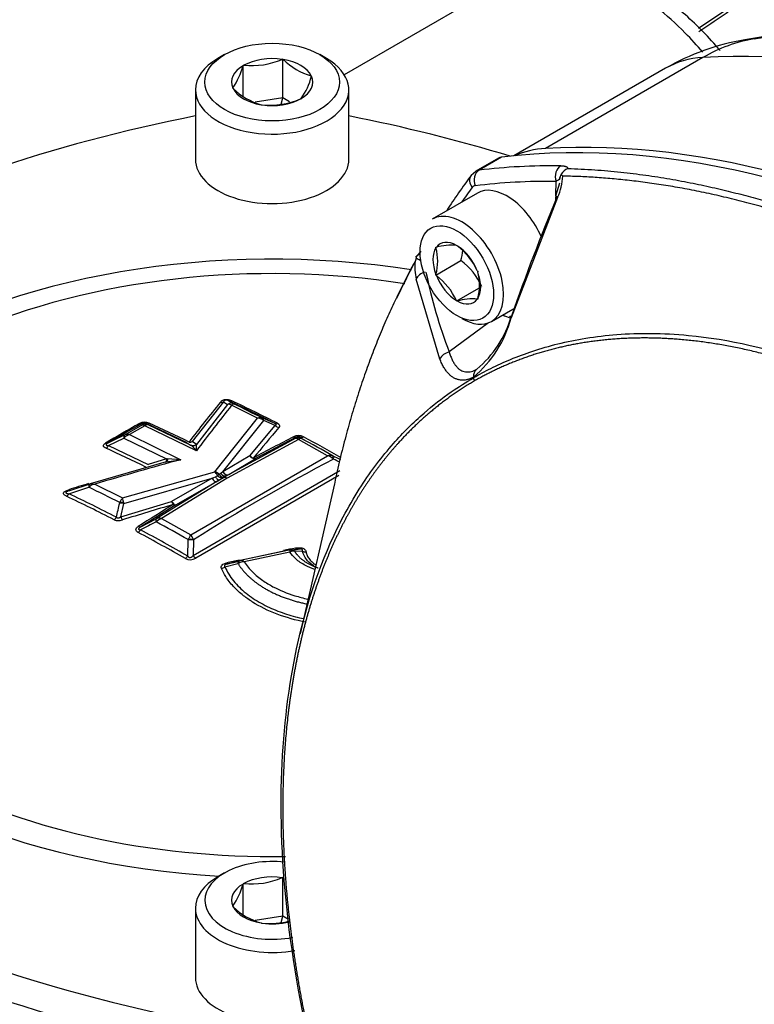
# Model space of a CAD drawing. Units: millimetres. Extents: x 0 to 210, y 0 to 297.
# Drawn here: x 29 to 34, y 271 to 278 of the extents above; entities that cross this region are included whole.
import ezdxf

# ---------------------------------------------------------------- set-up
doc = ezdxf.new("R2010")
doc.units = ezdxf.units.MM
doc.layers.add('A9B6N0BS00', color=7, linetype='Continuous')
doc.layers.add('Default', color=7, linetype='Continuous')

# ---------------------------------------------------------------- blocks, each defined once
blk = doc.blocks.new('SE7')
at = {"layer": 'A9B6N0BS00', "color": 7, "linetype": 'Continuous'}
for p, q in [((23.131, 42.6974), (21.9647, 42.0241)), ((24.6716, 42.5451), (24.3647, 42.3383)), ((25.157, 42.3394), (24.6802, 42.2605)), ((24.7437, 42.2675), (25.2092, 42.3449)), ((21.1534, 42.1602), (21.1081, 42.1341)), ((21.8435, 42.1341), (21.7982, 42.1602)), ((21.2798, 42.0872), (21.2788, 42.085)), ((21.2836, 42.0878), (21.2798, 42.0872)), ((21.2798, 41.8781), (21.2798, 42.0872)), ((21.5475, 42.1286), (21.5438, 42.128)), ((21.5475, 41.8673), (21.5475, 42.1286)), ((21.5503, 42.127), (21.5475, 42.1286)), ((24.3956, 42.1414), (23.3283, 41.5252)), ((21.7435, 42.0155), (21.7407, 42.0171)), ((24.1414, 42.0676), (23.1146, 41.4747)), ((21.7425, 42.0133), (21.7435, 42.0155)), ((20.9558, 41.9218), (20.9558, 41.4515)), ((21.2091, 41.9348), (21.2081, 41.9327)), ((21.2081, 41.9327), (21.2109, 41.9311)), ((21.9958, 41.4515), (21.9958, 41.9218)), ((21.5475, 41.8673), (21.3602, 41.8384)), ((21.4013, 41.8211), (21.4041, 41.8195)), ((21.4041, 41.8195), (21.4078, 41.8201)), ((21.5369, 41.825), (21.5475, 41.8673)), ((21.5942, 41.8404), (21.5475, 41.8673)), ((21.668, 41.8604), (21.6718, 41.8609)), ((21.6718, 41.8609), (21.6728, 41.8631)), ((23.0097, 41.4584), (22.857, 41.3703)), ((23.0311, 41.4655), (22.8784, 41.3773)), ((22.8554, 41.3692), (22.8246, 41.3415)), ((23.423, 41.2894), (23.3967, 41.2024)), ((23.3987, 41.2091), (23.4001, 41.3018)), ((23.423, 41.3143), (23.4277, 41.3343)), ((22.8669, 41.2225), (22.5614, 41.0461)), ((23.4106, 41.1933), (23.0953, 40.3769)), ((23.398, 41.1606), (23.3986, 41.2002)), ((22.586, 40.856), (22.5887, 40.8563)), ((22.586, 40.8525), (22.586, 40.856)), ((22.7248, 40.8684), (22.7274, 40.8687)), ((22.7274, 40.8687), (22.7301, 40.8654)), ((22.4512, 40.7817), (22.4443, 40.7598)), ((22.586, 40.6675), (22.7557, 40.7655)), ((22.8662, 40.6961), (22.8689, 40.6927)), ((22.8689, 40.6927), (22.8689, 40.6892)), ((22.6128, 40.0982), (22.4513, 40.6394)), ((22.586, 40.6675), (22.586, 40.671)), ((22.5887, 40.6642), (22.586, 40.6675)), ((22.7274, 40.4916), (22.8765, 40.5776)), ((22.7274, 40.4916), (22.7248, 40.4949)), ((22.7301, 40.4918), (22.7274, 40.4916)), ((22.8689, 40.5042), (22.8662, 40.5039)), ((22.8689, 40.5077), (22.8689, 40.5042)), ((22.9614, 40.3533), (23.1221, 40.4461)), ((22.9422, 40.3441), (22.676, 40.1465)), ((22.8407, 39.9762), (22.8408, 39.9719)), ((21.1465, 39.8094), (20.9344, 39.5391)), ((21.1742, 39.791), (20.9635, 39.5195)), ((21.1465, 39.8094), (21.1742, 39.791)), ((21.1853, 39.8139), (21.2133, 39.7956)), ((21.3762, 39.6985), (21.2012, 39.7852)), ((21.2133, 39.7956), (21.2132, 39.7956)), ((21.0864, 39.3353), (21.3762, 39.6985)), ((21.4125, 39.6972), (21.4105, 39.698)), ((21.42, 39.6811), (21.4155, 39.6845)), ((20.5972, 39.6534), (20.4752, 39.583)), ((20.6123, 39.6457), (20.5094, 39.5863)), ((20.5972, 39.6536), (20.5972, 39.6534)), ((20.9627, 39.4772), (20.6123, 39.6457)), ((20.8947, 39.534), (20.6251, 39.6611)), ((20.6251, 39.6611), (20.6311, 39.6547)), ((20.6311, 39.6547), (20.629, 39.6552)), ((20.9224, 39.5156), (20.6311, 39.6547)), ((21.1411, 39.3334), (21.42, 39.6811)), ((21.3252, 39.4421), (21.4966, 39.648)), ((21.4966, 39.648), (21.42, 39.6811)), ((20.3668, 39.512), (20.4709, 39.5623)), ((20.4709, 39.5623), (20.4751, 39.5664)), ((20.4709, 39.5623), (20.7603, 39.4225)), ((20.4752, 39.583), (20.4728, 39.5819)), ((20.5094, 39.5863), (20.8563, 39.4164)), ((21.6363, 39.562), (21.1675, 39.3083)), ((21.654, 39.553), (21.1702, 39.2908)), ((21.6377, 39.5691), (21.3668, 39.426)), ((21.6377, 39.5691), (21.6363, 39.562)), ((21.6363, 39.562), (21.6367, 39.5621)), ((21.8513, 39.4437), (21.654, 39.553)), ((21.6708, 39.5617), (21.6708, 39.5617)), ((20.3668, 39.512), (20.6362, 39.385)), ((20.8947, 39.5339), (20.9223, 39.5154)), ((20.9223, 39.5154), (20.9247, 39.514)), ((20.9621, 39.5205), (20.9344, 39.539)), ((20.9634, 39.5195), (20.9621, 39.5205)), ((20.9627, 39.4772), (20.9635, 39.5195)), ((20.7604, 39.4224), (20.6362, 39.385)), ((20.7582, 39.4015), (20.8563, 39.4164)), ((20.7603, 39.4225), (20.7659, 39.4229)), ((20.8563, 39.4164), (20.766, 39.4229)), ((20.9242, 38.9086), (21.8513, 39.4437)), ((21.3253, 39.4421), (21.1411, 39.3334)), ((21.1827, 39.3172), (21.3668, 39.426)), ((21.8901, 39.4404), (21.8885, 39.4412)), ((21.8914, 39.42), (21.8886, 39.4227)), ((20.7582, 39.4014), (20.2418, 39.2528)), ((20.7516, 39.3995), (20.7582, 39.4015)), ((20.7619, 39.4037), (20.7671, 39.4039)), ((20.4623, 39.1572), (21.0864, 39.3353)), ((20.4704, 39.1193), (21.0684, 39.2912)), ((21.1702, 39.2908), (20.7269, 39.0179)), ((21.0684, 39.2912), (20.7944, 39.1345)), ((20.9395, 38.7685), (21.9337, 39.3423)), ((21.9272, 39.3101), (20.958, 38.7507)), ((21.0684, 39.2912), (21.0911, 39.3012)), ((21.1062, 39.3078), (21.0911, 39.3012)), ((21.1181, 39.2796), (21.1453, 39.2953)), ((21.1278, 39.3225), (21.119, 39.3152)), ((21.1411, 39.3334), (21.1278, 39.3225)), ((21.146, 39.2956), (21.146, 39.2957)), ((21.1461, 39.2958), (21.1675, 39.3083)), ((21.1675, 39.3083), (21.1827, 39.3172)), ((20.0977, 39.1859), (20.2338, 39.2302)), ((20.1051, 39.2081), (20.2417, 39.2528)), ((20.2635, 39.2508), (20.275, 39.2506)), ((20.275, 39.2506), (20.4623, 39.1572)), ((21.1181, 39.2796), (20.6893, 39.0154)), ((20.8223, 39.1105), (21.0963, 39.2671)), ((21.0963, 39.2671), (21.1181, 39.2796)), ((21.8976, 39.2535), (21.6648, 38.2382)), ((20.0991, 39.2061), (20.1033, 39.208)), ((20.4431, 39.1258), (20.4427, 39.1236)), ((20.4496, 39.0297), (20.7944, 39.1345)), ((20.4496, 39.0297), (20.4704, 39.1193)), ((20.4704, 39.1193), (20.4696, 39.1246)), ((20.8223, 39.1104), (20.5853, 38.9617)), ((20.5853, 38.9617), (20.6892, 39.0155)), ((20.6893, 39.0154), (20.6901, 39.0158)), ((20.7269, 39.0179), (20.9242, 38.9086)), ((20.6902, 38.9957), (20.6897, 38.9955)), ((20.9042, 38.7638), (20.9077, 38.8734)), ((20.9077, 38.875), (20.9077, 38.8734)), ((20.9431, 38.8727), (20.9395, 38.7685)), ((20.9431, 38.8727), (20.9418, 38.8762)), ((21.596, 38.7907), (21.2871, 38.7245)), ((21.606, 38.8064), (21.5967, 38.8057)), ((21.5967, 38.8058), (21.5968, 38.8057)), ((21.6295, 38.7958), (21.63, 38.7958)), ((21.6803, 38.7976), (21.63, 38.7958)), ((21.6413, 38.8105), (21.6522, 38.8118)), ((21.1557, 38.6906), (21.2428, 38.7132)), ((21.1703, 38.7089), (21.1743, 38.7105)), ((21.1763, 38.7105), (21.2572, 38.7329)), ((21.2428, 38.7132), (21.2448, 38.7136)), ((21.2572, 38.7329), (21.2598, 38.7335)), ((21.1534, 36.6177), (21.1081, 36.5915)), ((21.5475, 36.5861), (21.5438, 36.5855)), ((21.5475, 36.3248), (21.5475, 36.5861)), ((21.5503, 36.5845), (21.5475, 36.5861)), ((21.2798, 36.5446), (21.2788, 36.5425)), ((21.2836, 36.5452), (21.2798, 36.5446)), ((21.2798, 36.3355), (21.2798, 36.5446)), ((20.9558, 36.3793), (20.9558, 35.909)), ((21.2091, 36.3923), (21.2081, 36.3901)), ((21.2081, 36.3901), (21.2109, 36.3885)), ((21.5475, 36.3248), (21.3602, 36.2958)), ((21.5369, 36.2824), (21.5475, 36.3248)), ((21.5873, 36.3018), (21.5475, 36.3248)), ((21.4013, 36.2786), (21.4041, 36.277)), ((21.4041, 36.277), (21.4078, 36.2775))]:
    blk.add_line(p, q, dxfattribs=at)
for centre, radius, start, end in [((24.9414, 40.6819), 1.6, 99.39472, 120), ((20.7907, 42.2203), 0.5065, 325.69606, 344.51176), ((21.3333, 42.6277), 0.5422, 264.74519, 292.84276), ((21.8569, 42.4382), 0.4368, 225.42088, 254.57912), ((21.2993, 42.1277), 0.4577, 324.68221, 345.5256), ((21.5175, 42.2422), 0.4368, 225.42088, 254.57912), ((21.4584, 42.3545), 0.5367, 264.59865, 292.9893), ((23.4882, 41.3138), 0.064, 145.73612, 179.14824), ((23.5191, 41.2989), 0.0981, 113.66126, 148.74411), ((23.2734, 41.2147), 0.2108, 35.58116, 39.84231), ((26.2889, 38.746), 4.3287, 143.15791, 146.99305), ((23.6941, 40.7818), 0.5974, 116.86387, 119.48004), ((23.0693, 41.3506), 0.3758, 335.25195, 357.98626), ((38.8534, 34.8461), 16.7027, 157.63721, 160.6157), ((22.1843, 41.0829), 0.3949, 311.80228, 319.68312), ((22.2487, 40.7618), 0.3493, 344.94519, 15.05481), ((22.6937, 40.4481), 0.4215, 85.77588, 104.43194), ((22.4569, 40.5064), 0.4511, 24.86173, 52.72622), ((22.4173, 40.8597), 0.3513, 344.43179, 355.93622), ((22.8684, 40.7238), 0.4256, 175.14979, 191.43065), ((22.4758, 40.7817), 0.0246, 105.31911, 179.97161), ((22.7665, 41.3955), 0.69, 242.8127, 245.30276), ((22.4836, 40.4019), 0.4541, 24.40207, 53.18588), ((25.8879, 41.3772), 3.4396, 191.56065, 200.96602), ((22.5315, 40.5985), 0.3493, 344.94519, 15.05481), ((22.3191, 40.3081), 0.4466, 24.71755, 52.87041), ((22.8315, 40.1243), 0.3812, 84.77963, 105.42819), ((22.3358, 40.5783), 0.7857, 309.98302, 345.14634), ((22.4026, 40.5864), 0.7222, 309.54446, 344.19963), ((22.9059, 39.9807), 0.0654, 131.72864, 183.92991), ((22.8886, 39.974), 0.0477, 182.48938, 209.86444), ((16.4898, 29.8512), 11.0225, 62.89299, 64.68921), ((28.5862, 33.7344), 9.6199, 140.86132, 142.90701), ((35.0928, 28.784), 17.7202, 141.62316, 142.88263), ((21.1314, 39.8398), 0.034, 258.85071, 296.28169), ((21.1812, 39.7582), 0.0336, 53.59659, 102.12999), ((16.47, 29.8439), 11.0288, 62.89207, 64.68813), ((16.4355, 29.8903), 10.9974, 63.10357, 64.24996), ((21.3926, 39.6508), 0.0505, 69.27733, 109.07117), ((21.3703, 39.6201), 0.0787, 54.90485, 85.72289), ((-2.945, -16.6468), 61.3835, 66.536765, 66.621197), ((26.6056, 28.9475), 12.2943, 119.36982, 120.60644), ((26.6277, 28.9341), 12.3083, 119.3701, 120.60617), ((20.6113, 39.596), 0.0746, 64.57155, 118.3535), ((20.6087, 39.6302), 0.035, 61.92495, 120.23053), ((20.3341, 39.4221), 0.3505, 41.35336, 42.85307), ((20.6153, 39.6181), 0.0399, 66.71571, 116.99827), ((16.2033, 29.8992), 10.7263, 63.95589, 65.54747), ((29.0368, 33.2092), 9.8877, 139.47564, 141.02712), ((21.502, 39.6807), 0.0206, 251.71432, 300.14804), ((42.3799, -5.7856), 50.3798, 115.775, 115.9162), ((20.5341, 39.5044), 0.0855, 106.80146, 133.62765), ((20.4977, 39.529), 0.0585, 78.45527, 112.61665), ((26.899, 29.2553), 11.5879, 117.09916, 118.61278), ((21.6541, 39.5063), 0.0731, 61.84694, 117.56811), ((21.6547, 39.5397), 0.034, 59.49295, 120.09735), ((22.7377, 39.4036), 1.0786, 171.18115, 171.56895), ((16.027, 29.1121), 11.8764, 60.42591, 61.6265), ((16.0483, 29.0082), 11.9742, 60.50242, 61.89821), ((15.8908, 29.6963), 10.7647, 63.94464, 65.52894), ((20.9195, 39.5697), 0.034, 258.70564, 295.91257), ((20.938, 39.5512), 0.039, 246.28719, 308.14747), ((20.9393, 39.551), 0.0398, 248.57681, 307.51591), ((20.8304, 39.3787), 0.1649, 36.66441, 55.12982), ((26.1189, 19.8629), 20.2493, 105.06357, 106.77389), ((27.7774, 28.1271), 12.7348, 117.52903, 122.4566), ((21.8661, 39.3859), 0.0596, 67.88455, 104.31403), ((21.8282, 39.3593), 0.0875, 46.38359, 74.684), ((2.0526, -2.1934), 46.1184, 64.45422, 64.52333), ((2.1913, -2.0407), 45.9029, 64.52469, 64.5853), ((21.0599, 39.2555), 0.0841, 45.31441, 71.62564), ((21.0199, 39.2664), 0.0957, 25.67337, 46.04763), ((21.1696, 39.2132), 0.1139, 116.363, 123.81141), ((21.1516, 39.2602), 0.0357, 58.7306, 99.7064), ((24.7295, 24.4631), 15.4603, 106.91569, 107.43532), ((20.3489, 39.0959), 0.1769, 118.88205, 130.60245), ((15.2239, 28.9259), 11.4577, 62.90159, 64.07126), ((20.0526, 39.2114), 0.0519, 304.48641, 330.51844), ((15.3435, 29.1597), 11.074, 62.80616, 64.66611), ((15.3846, 29.2195), 11.0246, 62.82057, 64.69021), ((20.5353, 39.091), 0.0985, 137.7399, 159.29629), ((20.0914, 39.0576), 0.3841, 10.0415, 15.03196), ((20.4392, 39.0104), 0.1133, 74.02973, 88.25193), ((25.102, 24.3426), 15.3825, 106.21911, 107.5606), ((27.6941, 27.8804), 13.1765, 121.51989, 122.73604), ((20.5306, 39.0585), 0.0859, 199.54409, 215.80351), ((20.712, 38.9594), 0.0604, 75.63992, 111.16751), ((20.7545, 38.9308), 0.0914, 107.55725, 134.77073), ((20.4344, 39.0839), 0.0802, 247.97644, 289.32169), ((43.6355, -5.7038), 50.2447, 117.1731, 117.30855), ((14.7918, 28.1057), 12.3848, 60.40776, 61.5586), ((20.5368, 38.9694), 0.0551, 304.30261, 329.08344), ((14.9043, 28.321), 12.0207, 60.14785, 61.89063), ((14.9472, 28.384), 11.9678, 60.1486, 61.90033), ((21.0277, 38.8368), 0.126, 145.28602, 162.3469), ((20.8124, 38.8269), 0.1385, 20.84484, 36.14272), ((20.9235, 38.78), 0.0947, 78.05072, 99.59081), ((24.6166, 23.7529), 15.3571, 101.19603, 101.51221), ((20.9197, 38.805), 0.0665, 241.24043, 305.19354), ((24.652, 23.7378), 15.3738, 101.44077, 102.75153), ((24.6346, 23.8077), 15.3025, 101.4502, 102.74151), ((21.7124, 38.7927), 0.1165, 173.59277, 180.98113), ((21.6186, 38.7542), 0.043, 75.31818, 121.71656), ((21.6047, 38.7715), 0.0351, 43.86107, 103.03039), ((21.4147, 40.7679), 1.9707, 275.45803, 276.66899), ((21.4162, 40.9152), 2.1175, 275.19281, 276.82372), ((21.1229, 38.7304), 0.0515, 280.47371, 309.56508), ((24.6166, 23.7529), 15.3571, 102.65092, 102.9777), ((24.6269, 23.7381), 15.3649, 102.69367, 102.97809), ((21.2869, 38.6378), 0.0867, 89.87121, 119.05163), ((21.2624, 38.6955), 0.0381, 49.62267, 93.8501), ((21.3333, 37.0852), 0.5422, 264.74519, 292.84276), ((20.7907, 36.6777), 0.5065, 325.69606, 344.51176), ((21.5175, 36.6996), 0.4368, 225.42088, 254.57912), ((21.4584, 36.8119), 0.5367, 264.59865, 284.75188)]:
    blk.add_arc(centre, radius, start, end, dxfattribs=at)
for centre, major_axis in [((21.4758, 41.9741), (-0.456, 0)), ((22.7274, 40.6801), (0.176, -0.3048))]:
    blk.add_ellipse(centre, major_axis=major_axis, ratio=0.57735, dxfattribs=at)
for centre, major_axis, ratio, start_param, end_param in [((27.8887, 32.801), (-5.12, 8.8681), 0.57735, 4.994371, 6.001204), ((24.9414, 40.6819), (-0.0936, 1.5973), 0.78425, 0.08345, 0.374906), ((25.2665, 40.8696), (0.7663, -1.3272), 0.57735, -3.423574, -3.355349), ((21.4758, 41.9218), (-0.52, 0), 0.57735, 5.497787, 6.283185), ((21.4758, 41.9218), (-0.52, 0), 0.57735, 0, 3.926991), ((21.4758, 41.9741), (0.2752, 0), 0.57735, 2.36846, 3.391126), ((21.4758, 41.9741), (-0.2752, 0), 0.57735, 4.462855, 5.485521), ((21.4758, 41.9741), (0.2752, 0), 0.57735, 0.274065, 1.296731), ((24.9414, 40.6819), (0.8, -1.3856), 0.57735, 2.859611, 3.141593), ((21.4758, 41.9741), (-0.2752, 0), 0.57735, 2.36846, 3.391126), ((21.4758, 41.9741), (-0.2752, 0), 0.57735, 0.274065, 1.296731), ((21.4758, 41.9741), (0.2752, 0), 0.57735, 4.462855, 5.485521), ((23.4617, 37.5337), (-7.7125, 0), 0.57735, 5.043308, 5.839635), ((19.4899, 37.5337), (7.7125, 0), 0.57735, 1.085343, 1.239877), ((26.7762, 32.1613), (-5.1128, 8.8556), 0.57735, 4.953338, 6.042236), ((26.8214, 32.1848), (-5.12, 8.8681), 0.57735, 4.994371, 6.001204), ((23.8741, 40.0657), (0.8, -1.3856), 0.57735, 2.859611, 3.0848), ((21.4758, 41.4515), (-0.52, 0), 0.57735, 0, 3.141593), ((23.0897, 41.3199), (0.08, -0.1386), 0.57735, 2.900643, 3.141593), ((22.9077, 41.3045), (0.0097, -0.0794), 0.79291, 3.467058, 5.037855), ((22.937, 41.2317), (0.08, -0.1386), 0.57735, 2.900643, 3.152134), ((26.6234, 32.0731), (-5.1128, 8.8556), 0.57735, -0.328221, -0.240949), ((23.4567, 41.3345), (-0.0007, -0.08), 0.77291, 3.56933, 5.140126), ((22.8886, 41.2935), (0.0639, -0.0481), 0.79291, 3.141341, 4.386923), ((26.5669, 32.0404), (-5.0728, 8.7863), 0.57735, -0.328221, -0.240949), ((28.9688, 33.4272), (-5.0728, 8.7863), 0.57735, 0.240949, 0.261035), ((22.8804, 41.199), (0.04, -0.0693), 0.57735, 2.900643, 3.382542), ((23.0669, 40.8761), (-0.2, 0.3464), 0.57735, 4.522827, 6.283185), ((23.4707, 41.1721), (0.074, -0.0303), 0.065449, 3.122293, 3.791763), ((22.7614, 40.6997), (0.2, -0.3464), 0.57735, 0, 3.141593), ((21.4758, 38.6802), (3.6275, 0), 0.57735, 1.307201, 4.613103), ((22.7274, 40.6801), (0.1144, -0.1981), 0.57735, 2.37263, 3.386956), ((22.7274, 40.6801), (-0.1144, 0.1981), 0.57735, 0.278235, 1.292561), ((22.7274, 40.6801), (-0.1144, 0.1981), 0.57735, 4.467025, 5.481352), ((21.4758, 38.7027), (-3.4194, 0), 0.57735, 4.446015, 6.283185), ((22.5269, 40.6272), (-0.0783, -0.0163), 0.76612, 4.731058, 5.819914), ((22.7274, 40.6801), (0.1144, -0.1981), 0.57735, 0.278235, 1.292561), ((22.7274, 40.6801), (0.1144, -0.1981), 0.57735, 4.467025, 5.481352), ((22.7274, 40.6801), (-0.1144, 0.1981), 0.57735, 2.37263, 3.386956), ((22.7614, 40.6997), (0.2, -0.3464), 0.57735, 5.497787, 6.283185), ((23.0182, 40.848), (-0.2686, 0.4653), 0.57735, -3.872546, -3.742139), ((22.6849, 40.0858), (-0.0746, -0.0288), 0.758628, 4.541352, 5.614369), ((21.2014, 39.8505), (-0.0171, -0.0362), 0.626829, 0.042721, 0.675502), ((21.197, 39.7591), (0.0226, 0.033), 0.977389, 0.18761, 1.229142), ((21.197, 39.7591), (0.0217, 0.0336), 0.977143, 0.15822, 1.202456), ((21.3937, 39.6618), (0.0161, 0.0366), 0.403257, 5.543136, 6.233642), ((20.5732, 39.6961), (0.0196, -0.0349), 0.584606, 5.613839, 6.202252), ((20.6153, 39.6178), (0.038, -0.0125), 0.995365, 1.534874, 2.354444), ((20.6409, 39.6978), (-0.0166, -0.0364), 0.634992, 0.035136, 0.710502), ((21.521, 39.6683), (0.0304, -0.026), 0.788205, 4.578559, 5.301776), ((20.4935, 39.5476), (-0.0176, 0.0359), 0.263971, 0.076811, 0.896342), ((21.6207, 39.6053), (0.0182, -0.0356), 0.609122, 5.569082, 6.2241), ((21.6534, 39.5258), (-0.0395, 0.0066), 0.998222, 4.425068, 5.316803), ((21.6534, 39.5258), (-0.0398, -0.0039), 0.997749, 4.162563, 5.042957), ((21.6893, 39.6049), (-0.0188, -0.0353), 0.598608, 0.068548, 0.705365), ((20.3426, 39.5631), (0.0204, -0.0344), 0.570281, 5.601375, 6.189795), ((20.3465, 39.5279), (-0.0166, -0.0364), 0.635204, 0.742282, 1.418116), ((21.3493, 39.4618), (-0.0311, 0.0252), 0.770816, 1.413624, 2.139067), ((21.3493, 39.4618), (0.0202, -0.0346), 0.773281, 4.836261, 6.189808), ((21.3493, 39.4618), (0.0192, -0.0351), 0.593046, 5.5532, 6.209692), ((21.8705, 39.4055), (0.0174, 0.036), 0.27087, 5.332617, 6.213128), ((21.0776, 39.3023), (0.0198, -0.0347), 0.340792, 4.84095, 6.195356), ((21.1498, 39.344), (0.0203, -0.0345), 0.759053, 4.898226, 6.18836), ((21.165, 39.353), (0.0204, -0.0344), 0.770819, 4.830162, 6.186272), ((20.2538, 39.2147), (0.0124, -0.038), 0.41694, 3.116496, 4.159647), ((20.0929, 39.2462), (-0.012, 0.0382), 0.258565, 2.53333, 3.162191), ((20.4625, 39.1105), (-0.0397, 0.0051), 0.374484, 4.580923, 5.271), ((20.8035, 39.1456), (0.0112, -0.0384), 0.300715, 4.91772, 5.641721), ((20.8035, 39.1456), (0.02, -0.0347), 0.337197, 4.840825, 6.192627), ((20.8035, 39.1456), (0.0209, -0.0341), 0.559236, 5.523931, 6.180305), ((20.401, 39.042), (-0.0183, -0.0356), 0.608419, 0.816426, 1.452562), ((20.7086, 38.9805), (-0.0183, 0.0356), 0.297118, 0.099171, 0.991097), ((20.709, 38.9808), (-0.0177, 0.0359), 0.306426, 0.115102, 0.995863), ((20.5659, 38.9965), (0.0216, -0.0336), 0.5439, 5.512222, 6.16726), ((20.9261, 38.8604), (-0.04, -0.0009), 0.420964, 4.299431, 5.180314), ((21.6353, 38.8496), (-0.0078, 0.0392), 0.26604, 2.464877, 3.197833), ((20.8859, 38.7784), (-0.0199, -0.0347), 0.579161, 0.843999, 1.481955), ((20.9564, 38.7824), (0.0216, -0.0337), 0.543916, 4.775019, 5.470738), ((21.6048, 38.7666), (0.0067, -0.0394), 0.9273, 2.235886, 3.181202), ((21.706, 38.8234), (-0.0395, -0.0063), 0.790553, 0.744548, 1.427927), ((21.4758, 38.7027), (-3.4194, 0), 0.57735, 0, 1.597321), ((21.1669, 38.7493), (-0.009, 0.039), 0.24422, 2.456941, 3.18909), ((21.2684, 38.6944), (-0.0078, 0.0392), 0.599857, 0.033671, 0.946046), ((23.4617, 39.8268), (-7.7125, 0), 0.57735, 0.321299, 1.249497), ((23.4617, 39.6308), (-7.7125, 0), 0.57735, 0.321299, 1.249497), ((23.4617, 39.5363), (-7.7353, 0), 0.57735, 0.321299, 1.249497), ((21.4758, 36.4315), (-0.456, 0), 0.57735, 4.526176, 6.283185), ((21.4758, 36.3793), (-0.52, 0), 0.57735, 5.497787, 6.283185), ((21.4758, 36.4315), (-0.2752, 0), 0.57735, 4.462855, 5.485521), ((21.4758, 36.4315), (0.2752, 0), 0.57735, 2.36846, 3.391126), ((21.4758, 36.4315), (-0.456, 0), 0.57735, 0, 1.880862), ((21.4758, 36.3793), (-0.52, 0), 0.57735, 0, 1.869603), ((21.4758, 36.4315), (-0.2752, 0), 0.57735, 0.274065, 1.296731), ((21.4758, 36.4315), (0.2752, 0), 0.57735, 4.462855, 5.143079), ((21.4758, 35.909), (-0.52, 0), 0.57735, 0, 2.021203)]:
    blk.add_ellipse(centre, major_axis=major_axis, ratio=ratio, start_param=start_param, end_param=end_param, dxfattribs=at)
for points, degree, knots in [([(24.3939, 42.1777), (24.3557, 42.2225), (24.1927, 42.4002), (23.881, 42.6453), (23.4748, 42.794), (23.2371, 42.7564), (23.1353, 42.6999), (23.131, 42.6974)], 3, [0, 0, 0, 0, 0.09323, 0.385456, 0.677659, 0.986326, 1, 1, 1, 1]), ([(24.5113, 42.1883), (24.5017, 42.1997), (24.418, 42.2975), (24.2617, 42.452), (24.0205, 42.6271), (23.7504, 42.7548), (23.5193, 42.7945), (23.3986, 42.7804), (23.3726, 42.7758)], 3, [0, 0, 0, 0, 0.029198, 0.251947, 0.440516, 0.66159, 0.925808, 1, 1, 1, 1]), ([(23.4317, 41.4075), (23.4346, 41.4075), (23.4404, 41.4074), (23.4481, 41.4067), (23.4551, 41.4057), (23.4611, 41.4044), (23.4664, 41.4027), (23.4708, 41.4006), (23.4743, 41.3982), (23.477, 41.3954), (23.4789, 41.3923), (23.4795, 41.3899), (23.4797, 41.3888)], 3, [0, 0, 0, 0, 0.105605, 0.208723, 0.309784, 0.409247, 0.507588, 0.605304, 0.702901, 0.800884, 0.899754, 1, 1, 1, 1]), ([(23.4797, 41.3888), (23.5404, 41.3863), (23.659, 41.3814), (23.8356, 41.3656), (24.0057, 41.3449), (24.169, 41.3194), (24.3253, 41.2904), (24.4741, 41.2584), (24.6154, 41.2243), (24.7488, 41.1889), (24.8742, 41.1526), (25.222, 41.0449), (25.7891, 40.825), (26.5831, 40.4151), (27.3787, 39.9072), (27.9917, 39.4377), (28.4346, 39.0596), (28.7117, 38.8106), (29.0196, 38.5175), (29.3569, 38.1775), (29.5866, 37.9255), (29.7069, 37.7935)], 3, [0, 0, 0, 0, 0.031375, 0.06135, 0.089925, 0.1171, 0.142875, 0.16725, 0.190225, 0.2118, 0.231975, 0.25075, 0.378932, 0.500008, 0.621081, 0.749267, 0.788214, 0.832761, 0.882908, 0.938655, 1, 1, 1, 1]), ([(29.6549, 37.7521), (29.6354, 37.7742), (29.5961, 37.8187), (29.5366, 37.8852), (29.4761, 37.9521), (29.4147, 38.0193), (29.3522, 38.0867), (29.2888, 38.1543), (29.2244, 38.2222), (29.1591, 38.2902), (29.0927, 38.3584), (29.0254, 38.4268), (28.957, 38.4952), (28.8877, 38.5637), (28.8174, 38.6322), (28.7461, 38.7008), (28.6738, 38.7693), (28.6005, 38.8378), (28.5262, 38.9062), (28.4509, 38.9745), (28.3746, 39.0427), (28.2974, 39.1106), (28.2191, 39.1784), (28.0267, 39.3423), (27.7248, 39.5862), (27.3179, 39.886), (26.9291, 40.1465), (26.553, 40.3751), (26.1767, 40.5809), (25.7875, 40.7696), (25.3797, 40.9402), (25.0547, 41.0531), (24.8187, 41.1234), (24.6771, 41.162), (24.5388, 41.1962), (24.4039, 41.2262), (24.2724, 41.2523), (24.1442, 41.2744), (24.0194, 41.293), (23.898, 41.3081), (23.7799, 41.32), (23.6651, 41.3287), (23.5536, 41.3348), (23.4808, 41.3366), (23.4449, 41.3374)], 3, [0, 0, 0, 0, 0.010108, 0.020338, 0.030691, 0.041167, 0.051765, 0.062486, 0.07333, 0.084296, 0.095386, 0.106597, 0.117932, 0.12939, 0.14097, 0.152673, 0.164499, 0.176448, 0.18852, 0.200714, 0.213032, 0.225473, 0.238037, 0.250724, 0.317902, 0.381845, 0.442547, 0.500002, 0.557443, 0.61814, 0.682087, 0.749279, 0.772445, 0.795197, 0.817536, 0.839461, 0.860973, 0.882072, 0.902758, 0.923031, 0.942892, 0.96234, 0.981376, 1, 1, 1, 1]), ([(22.4443, 40.7598), (22.4349, 40.7427), (22.416, 40.7083), (22.3882, 40.6556), (22.3606, 40.6017), (22.3333, 40.5465), (22.3062, 40.4901), (22.2794, 40.4323), (22.2529, 40.3733), (22.2268, 40.3129), (22.201, 40.2511), (22.1757, 40.188), (22.1507, 40.1235), (22.1262, 40.0576), (22.1022, 39.9903), (22.0787, 39.9215), (22.0556, 39.8513), (22.0332, 39.7796), (22.0113, 39.7065), (21.99, 39.6318), (21.9694, 39.5557), (21.9494, 39.478), (21.9301, 39.3988), (21.9121, 39.3207), (21.9008, 39.2687), (21.8956, 39.2438)], 3, [0, 0, 0, 0, 0.038535, 0.077538, 0.117008, 0.156945, 0.19735, 0.238223, 0.279563, 0.321371, 0.363647, 0.406391, 0.449603, 0.493283, 0.537432, 0.582049, 0.627134, 0.672688, 0.71871, 0.765202, 0.812162, 0.859592, 0.907491, 0.955859, 1, 1, 1, 1]), ([(23.0953, 40.3769), (23.089, 40.381), (23.0818, 40.3884), (23.0905, 40.3903), (23.0975, 40.3898)], 3, [0, 0, 0, 0, 0.499994, 1, 1, 1, 1]), ([(22.8409, 39.9719), (22.8796, 39.9935), (22.9608, 40.0387), (23.0947, 40.0992), (23.2458, 40.1557), (23.4157, 40.2046), (23.6054, 40.2432), (23.8157, 40.268), (24.0474, 40.2755), (24.4812, 40.2527), (25.1357, 40.1049), (25.9875, 39.7103), (26.8612, 39.1157), (27.5815, 38.4536), (28.1402, 37.8184), (28.4978, 37.358), (28.7809, 36.9517), (28.9985, 36.6118), (29.1187, 36.4064), (29.1708, 36.3173)], 3, [0, 0, 0, 0, 0.023098, 0.048526, 0.076286, 0.10638, 0.13881, 0.173577, 0.210683, 0.250129, 0.375959, 0.499648, 0.612879, 0.749029, 0.81827, 0.87798, 0.928168, 0.968839, 1, 1, 1, 1]), ([(29.1552, 36.3083), (28.8426, 36.8481), (28.4753, 37.3415), (28.1096, 37.8326), (27.7036, 38.2595), (27.2981, 38.6857), (26.8665, 39.0329), (26.4378, 39.3777), (25.9997, 39.6305), (25.5611, 39.8835), (25.1286, 40.0346), (24.6991, 40.1847), (24.2952, 40.2256), (23.8874, 40.2669), (23.5228, 40.1975), (23.1578, 40.128), (22.8472, 39.9502)], 2, [0, 0, 0, 0.125, 0.125, 0.25, 0.25, 0.375, 0.375, 0.5, 0.5, 0.625, 0.625, 0.75, 0.75, 0.875, 0.875, 1, 1, 1]), ([(22.8407, 39.9762), (22.8372, 39.9744), (22.8303, 39.9707), (22.8201, 39.9661), (22.8099, 39.9623), (22.7999, 39.9593), (22.7899, 39.957), (22.7801, 39.9556), (22.7704, 39.9549), (22.7608, 39.9551), (22.7513, 39.956), (22.7419, 39.9576), (22.7327, 39.96), (22.7235, 39.9631), (22.7145, 39.967), (22.7023, 39.9734), (22.6874, 39.9835), (22.6703, 39.9994), (22.6542, 40.0188), (22.6392, 40.0418), (22.6252, 40.0682), (22.6169, 40.0881), (22.6127, 40.0983)], 3, [0, 0, 0, 0, 0.035766, 0.071295, 0.106646, 0.14188, 0.177058, 0.212236, 0.247473, 0.282824, 0.318343, 0.354081, 0.390089, 0.426414, 0.463102, 0.500196, 0.57934, 0.659523, 0.741236, 0.824939, 0.911061, 1, 1, 1, 1]), ([(22.676, 40.1465), (22.6775, 40.1415), (22.6805, 40.1316), (22.6854, 40.1178), (22.6906, 40.1048), (22.696, 40.0928), (22.7016, 40.0816), (22.7075, 40.0714), (22.7136, 40.062), (22.7199, 40.0535), (22.7263, 40.0458), (22.7329, 40.039), (22.7396, 40.033), (22.749, 40.0259), (22.7613, 40.0189), (22.7769, 40.0133), (22.7932, 40.0106), (22.8099, 40.0109), (22.8271, 40.0141), (22.8446, 40.02), (22.8565, 40.0264), (22.8624, 40.0295)], 3, [0, 0, 0, 0, 0.047116, 0.09322, 0.138317, 0.182413, 0.225516, 0.267633, 0.308774, 0.348949, 0.38817, 0.42645, 0.463802, 0.500243, 0.574566, 0.647651, 0.719647, 0.790713, 0.861012, 0.930716, 1, 1, 1, 1]), ([(22.8408, 32.6627), (22.8034, 32.7285), (22.7246, 32.8671), (22.6067, 33.0887), (22.4835, 33.3336), (22.3574, 33.6023), (22.2303, 33.8948), (22.1047, 34.2107), (21.9835, 34.5493), (21.7891, 35.1641), (21.5936, 36.0333), (21.5116, 37.0646), (21.5879, 38.0286), (21.7968, 38.7397), (22.0632, 39.2307), (22.2804, 39.5181), (22.4887, 39.7248), (22.6728, 39.8698), (22.79, 39.941), (22.8409, 39.9719)], 3, [0, 0, 0, 0, 0.022873, 0.048141, 0.075804, 0.105866, 0.138327, 0.17319, 0.210456, 0.250127, 0.376243, 0.499649, 0.612991, 0.749035, 0.818246, 0.877942, 0.928128, 0.968813, 1, 1, 1, 1]), ([(22.8472, 39.9502), (22.6921, 39.8599), (22.5528, 39.7433), (22.4136, 39.6266), (22.2924, 39.4855), (22.1711, 39.3443), (22.068, 39.1792), (21.9661, 39.0159), (21.8832, 38.8306), (21.8003, 38.6453), (21.7376, 38.4405), (21.6743, 38.2337), (21.6319, 38.0091), (21.5899, 37.7864), (21.5687, 37.5466), (21.5477, 37.3081), (21.5478, 37.0568), (21.5479, 36.5503), (21.6333, 36.0015), (21.6758, 35.7289), (21.7384, 35.4528), (21.8012, 35.1762), (21.8846, 34.8942), (22.0527, 34.3261), (22.2952, 33.7651), (22.5379, 33.2036), (22.8471, 32.6664)], 2, [0, 0, 0, 0.0625, 0.0625, 0.125, 0.125, 0.1875, 0.1875, 0.25, 0.25, 0.3125, 0.3125, 0.375, 0.375, 0.4375, 0.4375, 0.5, 0.5, 0.625, 0.625, 0.6875, 0.6875, 0.75, 0.75, 0.875, 0.875, 1, 1, 1]), ([(21.1249, 39.8065), (21.1266, 39.8085), (21.1299, 39.8123), (21.1371, 39.8176), (21.1463, 39.8219), (21.158, 39.8248), (21.1708, 39.8247), (21.1824, 39.8228), (21.1931, 39.8197), (21.1991, 39.817), (21.2023, 39.8156)], 3, [0, 0, 0, 0, 0.129991, 0.250774, 0.376288, 0.500119, 0.624287, 0.749295, 0.867933, 1, 1, 1, 1]), ([(21.1853, 39.8139), (21.1836, 39.8147), (21.1803, 39.8163), (21.175, 39.8181), (21.1701, 39.8194), (21.1654, 39.8199), (21.1604, 39.8198), (21.1555, 39.8186), (21.1516, 39.8163), (21.1484, 39.8132), (21.1472, 39.8108), (21.1465, 39.8094)], 3, [0, 0, 0, 0, 0.148882, 0.270968, 0.367818, 0.442663, 0.50254, 0.578458, 0.68047, 0.819572, 1, 1, 1, 1]), ([(21.4966, 39.648), (21.4986, 39.6487), (21.502, 39.6499), (21.5041, 39.6526), (21.5033, 39.6553), (21.5017, 39.6574), (21.499, 39.6594), (21.4967, 39.6606), (21.4955, 39.6612)], 3, [0, 0, 0, 0, 0.300519, 0.501659, 0.630823, 0.752275, 0.872907, 1, 1, 1, 1]), ([(20.3611, 39.5277), (20.3589, 39.5265), (20.3552, 39.5243), (20.3513, 39.521), (20.35, 39.5184), (20.3498, 39.5163), (20.3512, 39.5147), (20.3537, 39.5137), (20.3572, 39.5129), (20.3616, 39.5123), (20.365, 39.5121), (20.3668, 39.512)], 3, [0, 0, 0, 0, 0.164865, 0.285064, 0.379241, 0.459573, 0.534121, 0.628153, 0.73618, 0.859776, 1, 1, 1, 1]), ([(20.7603, 39.4225), (20.7607, 39.4164), (20.7594, 39.405), (20.7544, 39.4), (20.7516, 39.3995)], 3, [0, 0, 0, 0, 0.500396, 1, 1, 1, 1]), ([(20.766, 39.4229), (20.7663, 39.4171), (20.7651, 39.4064), (20.7607, 39.4019), (20.7582, 39.4014)], 3, [0, 0, 0, 0, 0.503834, 1, 1, 1, 1]), ([(21.0911, 39.3012), (21.0954, 39.2947), (21.1064, 39.2819), (21.1154, 39.2787), (21.1181, 39.2796)], 3, [0, 0, 0, 0, 0.496866, 1, 1, 1, 1]), ([(21.1456, 39.2954), (21.1441, 39.2949), (21.1416, 39.294), (21.1372, 39.2935), (21.1317, 39.2937), (21.125, 39.2952), (21.1179, 39.2984), (21.1113, 39.3027), (21.1078, 39.3062), (21.1062, 39.3078)], 3, [0, 0, 0, 0, 0.084568, 0.194825, 0.333379, 0.50158, 0.693736, 0.861084, 1, 1, 1, 1]), ([(21.146, 39.2958), (21.1438, 39.2956), (21.1414, 39.2955), (21.1393, 39.2964), (21.1391, 39.2965), (21.1388, 39.2966), (21.1378, 39.2971), (21.1359, 39.2981), (21.134, 39.2996), (21.1319, 39.3011), (21.1301, 39.3026), (21.128, 39.3044), (21.1264, 39.3061), (21.1255, 39.3071), (21.1249, 39.3077), (21.1227, 39.3102), (21.1207, 39.3129), (21.119, 39.3152)], 3, [0, 0, 0, 0, 0.249301, 0.262785, 0.268765, 0.274609, 0.302209, 0.394253, 0.501144, 0.542501, 0.60791, 0.687947, 0.753437, 0.771681, 0.784046, 0.816744, 1, 1, 1, 1]), ([(20.2418, 39.2528), (20.2423, 39.2529), (20.2432, 39.2532), (20.245, 39.2531), (20.2468, 39.2528), (20.2494, 39.2523), (20.253, 39.2516), (20.2579, 39.2509), (20.2617, 39.2508), (20.2635, 39.2508)], 3, [0, 0, 0, 0, 0.159568, 0.298871, 0.417472, 0.51572, 0.691678, 0.850202, 1, 1, 1, 1]), ([(20.0819, 39.1686), (20.0789, 39.1701), (20.0732, 39.173), (20.0664, 39.1783), (20.0622, 39.1845), (20.0615, 39.1915), (20.0669, 39.1985), (20.0752, 39.2044), (20.0855, 39.2093), (20.0932, 39.2118), (20.0971, 39.2131)], 3, [0, 0, 0, 0, 0.129818, 0.250767, 0.376387, 0.500172, 0.623915, 0.749346, 0.870073, 1, 1, 1, 1]), ([(20.1051, 39.2081), (20.1019, 39.207), (20.0961, 39.2051), (20.0884, 39.202), (20.0825, 39.199), (20.0785, 39.1963), (20.0762, 39.1934), (20.0772, 39.1906), (20.0814, 39.1885), (20.0884, 39.1868), (20.0944, 39.1862), (20.0977, 39.1859)], 3, [0, 0, 0, 0, 0.147507, 0.268311, 0.364043, 0.438076, 0.497713, 0.574276, 0.677554, 0.818104, 1, 1, 1, 1]), ([(20.4204, 39.0268), (20.421, 39.0262), (20.4222, 39.025), (20.4246, 39.0237), (20.4275, 39.0228), (20.4309, 39.0223), (20.4343, 39.022), (20.4378, 39.0226), (20.4413, 39.0241), (20.4454, 39.0266), (20.4481, 39.0286), (20.4496, 39.0297)], 3, [0, 0, 0, 0, 0.092021, 0.184311, 0.280246, 0.38272, 0.493921, 0.577541, 0.687303, 0.827515, 1, 1, 1, 1]), ([(20.5679, 38.9239), (20.5663, 38.9248), (20.5632, 38.9265), (20.5593, 38.9295), (20.5542, 38.9347), (20.5503, 38.9431), (20.5549, 38.9525), (20.5617, 38.9593), (20.5663, 38.9625), (20.5686, 38.9641)], 3, [0, 0, 0, 0, 0.089282, 0.175353, 0.259169, 0.499778, 0.739681, 0.865443, 1, 1, 1, 1]), ([(20.5853, 38.9617), (20.5813, 38.9592), (20.5748, 38.9552), (20.5695, 38.9483), (20.5716, 38.9442), (20.5767, 38.942), (20.5814, 38.9414), (20.5841, 38.9411)], 3, [0, 0, 0, 0, 0.304913, 0.508927, 0.63507, 0.792972, 1, 1, 1, 1]), ([(21.6348, 38.8177), (21.6376, 38.8183), (21.6431, 38.8193), (21.6513, 38.8202), (21.6609, 38.8206), (21.6717, 38.82), (21.6833, 38.8173), (21.6926, 38.8124), (21.6996, 38.8063), (21.7038, 38.7992), (21.7048, 38.7942), (21.7053, 38.7916)], 3, [0, 0, 0, 0, 0.090711, 0.175434, 0.255509, 0.384219, 0.500332, 0.624883, 0.74939, 0.869502, 1, 1, 1, 1]), ([(20.9042, 38.7638), (20.9075, 38.7599), (20.913, 38.7533), (20.9311, 38.756), (20.9363, 38.7637), (20.9395, 38.7685)], 3, [0, 0, 0, 0, 0.353226, 0.587822, 1, 1, 1, 1]), ([(21.764, 38.6728), (21.7416, 38.6807), (21.6941, 38.7016), (21.6343, 38.7413), (21.6083, 38.7749), (21.596, 38.7907)], 3, [0, 0, 0, 0, 0.296761, 0.668809, 1, 1, 1, 1]), ([(21.6803, 38.7976), (21.6814, 38.8002), (21.6831, 38.8044), (21.6756, 38.8117), (21.6587, 38.8129), (21.6495, 38.8115), (21.6436, 38.8106)], 3, [0, 0, 0, 0, 0.292932, 0.470316, 0.661227, 1, 1, 1, 1]), ([(21.7591, 38.6975), (21.7422, 38.7074), (21.7029, 38.7375), (21.689, 38.7745), (21.6803, 38.7976)], 3, [0, 0, 0, 0, 0.374162, 1, 1, 1, 1]), ([(21.7053, 38.7916), (21.7073, 38.7835), (21.7113, 38.7668), (21.7275, 38.7417), (21.748, 38.7209), (21.7643, 38.7093), (21.7705, 38.7053)], 3, [0, 0, 0, 0, 0.255038, 0.528943, 0.831367, 1, 1, 1, 1]), ([(21.1763, 38.7105), (21.1718, 38.7093), (21.1641, 38.7072), (21.1536, 38.7019), (21.1517, 38.6973), (21.1519, 38.6927), (21.1542, 38.6914), (21.1557, 38.6906)], 3, [0, 0, 0, 0, 0.304162, 0.51478, 0.726323, 0.823226, 1, 1, 1, 1]), ([(21.1557, 38.6906), (21.1636, 38.6741), (21.1793, 38.6416), (21.2129, 38.5953), (21.2524, 38.5521), (21.2974, 38.5124), (21.3469, 38.4764), (21.4001, 38.4443), (21.456, 38.4159), (21.5137, 38.3911), (21.5726, 38.3702), (21.6305, 38.3532), (21.6691, 38.344), (21.6876, 38.34)], 3, [0, 0, 0, 0, 0.1045843, 0.2064603, 0.3063064, 0.4033067, 0.4970186, 0.5884549, 0.6776425, 0.7637765, 0.8469459, 0.9278753, 1, 1, 1, 1]), ([(21.2572, 38.7329), (21.2538, 38.7323), (21.2472, 38.7281), (21.2436, 38.7185), (21.2428, 38.7132)], 3, [0, 0, 0, 0, 0.496993, 1, 1, 1, 1]), ([(21.2871, 38.7245), (21.2955, 38.7123), (21.3121, 38.6885), (21.3428, 38.6554), (21.3758, 38.6257), (21.4103, 38.5993), (21.4453, 38.5764), (21.5133, 38.5379), (21.6035, 38.5009), (21.6878, 38.4789), (21.7178, 38.4725)], 3, [0, 0, 0, 0, 0.106705, 0.208195, 0.304073, 0.393938, 0.477399, 0.554089, 0.845058, 1, 1, 1, 1]), ([(21.7037, 38.3157), (21.5679, 38.3421), (21.4143, 38.4007), (21.274, 38.4993), (21.2115, 38.557), (21.1619, 38.6196), (21.1412, 38.6614), (21.1322, 38.6797)], 3, [0, 0, 0, 0, 0.4942503, 0.6014062, 0.746815, 0.8896823, 1, 1, 1, 1])]:
    blk.add_open_spline(points, degree=degree, knots=knots, dxfattribs=at)
for points in [[(24.6987, 42.5381), (24.5881, 42.4633), (24.4775, 42.3885), (24.3669, 42.3137)], [(22.3216, 40.5112), (22.3603, 40.5936), (22.4012, 40.6737), (22.4424, 40.7534)], [(21.2012, 39.7852), (21.2052, 39.7925), (21.2093, 39.7967), (21.2132, 39.7956)], [(21.42, 39.6811), (21.4196, 39.6888), (21.4168, 39.6949), (21.4125, 39.6972)], [(20.5972, 39.6534), (20.6017, 39.6546), (20.6069, 39.6516), (20.6123, 39.6457)], [(21.5123, 39.6629), (21.5269, 39.6555), (21.5291, 39.6436), (21.5209, 39.6339)], [(20.4728, 39.5818), (20.4696, 39.5795), (20.4688, 39.5717), (20.4709, 39.5623)], [(21.6367, 39.5621), (21.6421, 39.5635), (21.6481, 39.5599), (21.654, 39.553)], [(21.654, 39.553), (21.6598, 39.5598), (21.6657, 39.5633), (21.6708, 39.5617)], [(20.3499, 39.494), (20.3408, 39.4981), (20.3252, 39.5093), (20.3369, 39.5236), (20.3461, 39.529)], [(21.8914, 39.42), (21.8938, 39.4299), (21.8933, 39.4382), (21.8901, 39.4404)], [(20.4204, 39.0268), (20.4278, 39.0591), (20.4353, 39.0913), (20.4427, 39.1236)], [(21.1322, 38.6797), (21.1289, 38.6875), (21.1312, 38.7052), (21.1554, 38.7149), (21.1678, 38.7177)]]:
    blk.add_open_spline(points, degree=3, dxfattribs=at)
blk.add_rational_spline([(20.6123, 39.6457), (20.6178, 39.6522), (20.6236, 39.6559), (20.629, 39.6552)], [1, 1, 0.999999987488, 0.999999963963], degree=3, dxfattribs=at)
for points, weights, knots in [([(21.7871, 38.6823), (21.7612, 38.6911), (21.6937, 38.7213), (21.6471, 38.7652), (21.6295, 38.7958)], [0.999995278956, 0.999995332767, 0.999995487339, 0.999995635629, 0.999995718717], [0, 0, 0, 0, 0.357327, 1, 1, 1, 1]), ([(21.2448, 38.7136), (21.2853, 38.647), (21.4129, 38.5315), (21.6097, 38.4603), (21.7102, 38.4397)], [0.999998778984, 0.999998805065, 0.999998857558, 0.999998906401, 0.999998926751], [0, 0, 0, 0, 0.522908, 1, 1, 1, 1])]:
    blk.add_rational_spline(points, weights, degree=3, knots=knots, dxfattribs=at)

msp = doc.modelspace()

# ---------------------------------------------------------------- block references
at = {"layer": 'Default', "color": 7}
msp.add_blockref('SE7', (9.3015, 235.6546), dxfattribs=at)

doc.saveas('drawing.dxf')
